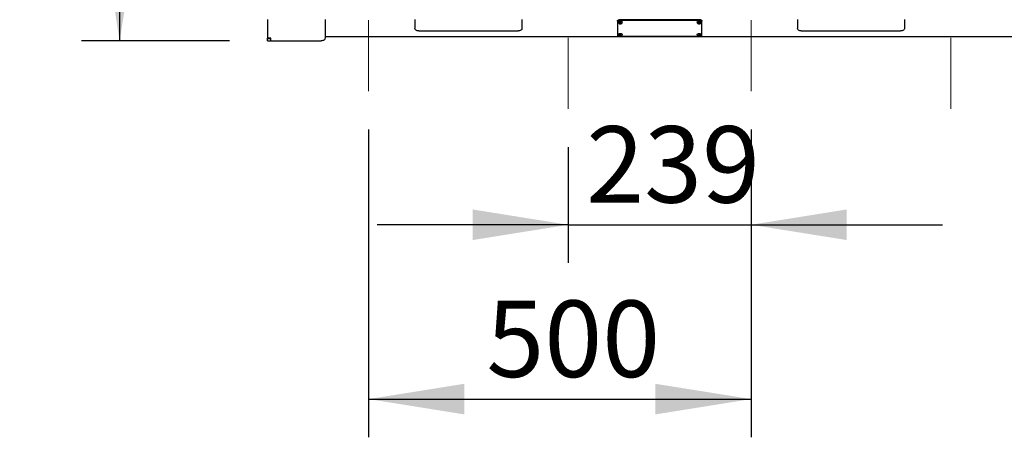
# Model space of a CAD drawing. Units: millimetres. Extents: x 1 to 203, y 1 to 243.
# Drawn here: x 22 to 48, y 210 to 221 of the extents above; entities that cross this region are included whole.
import ezdxf

# ---------------------------------------------------------------- set-up
doc = ezdxf.new("R2010")
doc.units = ezdxf.units.MM
doc.linetypes.add('CENTERX2', pattern=[20.32, 12.7, -2.54, 2.54, -2.54])
doc.layers.add('-FORMAT-', color=7, linetype='Continuous')
doc.styles.add('SLDTEXTSTYLE2', font='TXT', dxfattribs={"width": 0.7})
doc.dimstyles.new('SLDDIMSTYLE0', dxfattribs={"dimtxt": 2, "dimasz": 2.5, "dimexe": 0, "dimexo": 0.0625, "dimgap": 0.5, "dimtad": 1, "dimdec": 0, "dimlfac": 50, "dimrnd": 1e-09, "dimzin": 12, "dimdsep": 46, "dimtxsty": 'SLDTEXTSTYLE2', "dimsah": 1, "dimcen": 0.09, "dimadec": 0, "dimazin": 3, "dimtfac": 1, "dimtdec": 0, "dimtofl": 0, "dimtmove": 0, "dimatfit": 3, "dimfxl": 0, "dimfrac": 2, "dimtolj": 1, "dimtzin": 12, "dimarcsym": 0})
doc.dimstyles.new('SLDDIMSTYLE1', dxfattribs={"dimtxt": 2, "dimasz": 2.5, "dimexe": 0, "dimexo": 0.0625, "dimgap": 0.5, "dimtad": 1, "dimdec": 0, "dimlfac": 50, "dimrnd": 1e-09, "dimzin": 12, "dimdsep": 46, "dimtxsty": 'SLDTEXTSTYLE2', "dimsah": 1, "dimcen": 0.09, "dimadec": 0, "dimazin": 3, "dimtfac": 1, "dimtdec": 0, "dimtmove": 0, "dimatfit": 0, "dimfxl": 0, "dimfrac": 2, "dimtolj": 1, "dimtzin": 12, "dimarcsym": 0})

# ---------------------------------------------------------------- blocks, each defined once
blk = doc.blocks.new('_D_21')
at = {"layer": '-FORMAT-', "color": 7}
for p, q in [((31.32, 218.172), (31.32, 210.117)), ((41.32, 218.172), (41.32, 210.117)), ((31.32, 211.117), (41.32, 211.117))]:
    blk.add_line(p, q, dxfattribs=at)
for points in [[(31.32, 211.117), (33.82, 210.717), (33.82, 211.517)], [(41.32, 211.117), (38.82, 211.517), (38.82, 210.717)]]:
    blk.add_solid(points, dxfattribs=at)
at = {"layer": '-FORMAT-', "color": 7, "insert": (34.399, 213.695), "char_height": 2, "attachment_point": 1, "style": 'SLDTEXTSTYLE2'}
blk.add_mtext('500', dxfattribs=at)
blk = doc.blocks.new('_D_23')
at = {"layer": '-FORMAT-', "color": 7}
for p, q in [((41.32, 218.172), (41.32, 214.678)), ((36.54, 217.712), (36.54, 214.678)), ((36.54, 215.678), (31.54, 215.678)), ((36.54, 215.678), (41.32, 215.678)), ((41.32, 215.678), (46.32, 215.678))]:
    blk.add_line(p, q, dxfattribs=at)
for points in [[(36.54, 215.678), (34.04, 216.078), (34.04, 215.278)], [(41.32, 215.678), (43.82, 215.278), (43.82, 216.078)]]:
    blk.add_solid(points, dxfattribs=at)
at = {"layer": '-FORMAT-', "color": 7, "insert": (37.009, 218.257), "char_height": 2, "attachment_point": 1, "style": 'SLDTEXTSTYLE2'}
blk.add_mtext('239', dxfattribs=at)
blk = doc.blocks.new('_D_25')
at = {"layer": '-FORMAT-', "color": 7}
for p, q in [((27.76, 234.491), (23.811, 234.491)), ((24.811, 234.491), (24.811, 220.492)), ((27.68, 220.492), (23.811, 220.492))]:
    blk.add_line(p, q, dxfattribs=at)
for points in [[(24.811, 234.491), (24.411, 231.991), (25.211, 231.991)], [(24.811, 220.492), (25.211, 222.992), (24.411, 222.992)]]:
    blk.add_solid(points, dxfattribs=at)
at = {"layer": '-FORMAT-', "color": 7, "insert": (22.233, 225.571), "char_height": 2, "attachment_point": 1, "rotation": 90, "style": 'SLDTEXTSTYLE2'}
blk.add_mtext('700', dxfattribs=at)

msp = doc.modelspace()

# ---------------------------------------------------------------- linework, layer by layer
at = {"layer": '-FORMAT-', "color": 7, "linetype": 'CENTERX2', "lineweight": 18}
for p, q in [((31.32, 236.272), (31.32, 219.172)), ((41.32, 236.272), (41.32, 219.172)), ((36.54, 235.812), (36.54, 218.712)), ((46.54, 235.812), (46.54, 218.712))]:
    msp.add_line(p, q, dxfattribs=at)
at = {"color": 7, "linetype": 'Continuous'}
for p, q in [((28.68, 221.052), (28.68, 220.556)), ((30.18, 221.052), (30.18, 220.556)), ((32.53, 221.052), (32.53, 220.813)), ((35.33, 221.052), (35.33, 220.813)), ((37.83, 221.001), (37.83, 221.016)), ((37.83, 221.001), (37.83, 220.628)), ((37.85, 220.975), (37.85, 220.972)), ((37.85, 220.972), (37.85, 220.973)), ((40, 221.035), (37.86, 221.035)), ((40, 221.02), (37.86, 221.02)), ((37.95, 220.972), (37.95, 220.975)), ((39.91, 220.975), (39.91, 220.972)), ((39.91, 220.972), (39.91, 220.973)), ((40.01, 220.972), (40.01, 220.975)), ((40.03, 221.016), (40.03, 221.001)), ((40.03, 220.628), (40.03, 221.001)), ((42.53, 221.052), (42.53, 220.813)), ((45.33, 221.052), (45.33, 220.813)), ((32.63, 220.749), (35.23, 220.749)), ((37.85, 220.653), (37.85, 220.65)), ((37.85, 220.65), (37.85, 220.651)), ((37.95, 220.65), (37.95, 220.653)), ((39.91, 220.653), (39.91, 220.65)), ((39.91, 220.65), (39.91, 220.651)), ((40.01, 220.65), (40.01, 220.653)), ((42.63, 220.749), (45.23, 220.749)), ((28.76, 220.556), (28.68, 220.556)), ((28.68, 220.55), (28.68, 220.556)), ((28.68, 220.55), (28.76, 220.55)), ((28.68, 220.492), (28.68, 220.55)), ((28.68, 220.492), (28.76, 220.492)), ((28.76, 220.492), (28.76, 220.556)), ((28.76, 220.492), (28.76, 220.55)), ((28.76, 220.492), (30.08, 220.492)), ((67.68, 220.592), (30.18, 220.592)), ((37.86, 220.608), (40, 220.608))]:
    msp.add_line(p, q, dxfattribs=at)
at = {"color": 8, "linetype": 'Continuous', "lineweight": 18}
for p, q in [((37.86, 221.035), (37.86, 221.02)), ((40, 221.02), (40, 221.035))]:
    msp.add_line(p, q, dxfattribs=at)
at = {"color": 7, "linetype": 'Continuous', "flags": 128}
for points in [[(37.83, 221.016), (37.831, 221.02), (37.833, 221.023), (37.835, 221.027), (37.839, 221.029), (37.844, 221.032), (37.849, 221.034), (37.854, 221.035), (37.86, 221.035)], [(37.86, 221.02), (37.854, 221.019), (37.849, 221.018), (37.844, 221.017), (37.839, 221.014), (37.835, 221.011), (37.833, 221.008), (37.831, 221.004), (37.83, 221.001)], [(37.85, 220.975), (37.854, 220.987), (37.865, 220.998), (37.881, 221.005), (37.9, 221.007)], [(37.9, 220.972), (37.904, 220.972), (37.907, 220.97), (37.909, 220.968), (37.91, 220.966), (37.909, 220.963), (37.907, 220.961), (37.904, 220.96), (37.9, 220.959), (37.896, 220.96), (37.893, 220.961), (37.891, 220.963), (37.89, 220.966), (37.891, 220.968), (37.893, 220.97), (37.896, 220.972), (37.9, 220.972)], [(37.9, 221.007), (37.919, 221.005), (37.936, 220.998), (37.946, 220.987), (37.95, 220.975)], [(39.91, 220.975), (39.914, 220.987), (39.925, 220.998), (39.941, 221.005), (39.96, 221.007)], [(39.96, 220.972), (39.964, 220.972), (39.967, 220.97), (39.969, 220.968), (39.97, 220.966), (39.969, 220.963), (39.967, 220.961), (39.964, 220.96), (39.96, 220.959), (39.956, 220.96), (39.953, 220.961), (39.951, 220.963), (39.95, 220.966), (39.951, 220.968), (39.953, 220.97), (39.956, 220.972), (39.96, 220.972)], [(39.96, 221.007), (39.979, 221.005), (39.996, 220.998), (40.006, 220.987), (40.01, 220.975)], [(40, 221.035), (40.006, 221.035), (40.012, 221.034), (40.017, 221.032), (40.021, 221.029), (40.025, 221.027), (40.028, 221.023), (40.03, 221.02), (40.03, 221.016)], [(40.03, 221.001), (40.03, 221.004), (40.028, 221.008), (40.025, 221.011), (40.021, 221.014), (40.017, 221.017), (40.012, 221.018), (40.006, 221.019), (40, 221.02)], [(32.63, 220.749), (32.611, 220.75), (32.592, 220.754), (32.575, 220.76), (32.56, 220.768), (32.547, 220.777), (32.538, 220.789), (32.532, 220.801), (32.53, 220.813)], [(35.33, 220.813), (35.328, 220.801), (35.323, 220.789), (35.313, 220.777), (35.301, 220.768), (35.286, 220.76), (35.269, 220.754), (35.25, 220.75), (35.23, 220.749)], [(37.83, 220.628), (37.831, 220.624), (37.833, 220.62), (37.835, 220.617), (37.839, 220.614), (37.844, 220.612), (37.849, 220.61), (37.854, 220.609), (37.86, 220.608)], [(37.85, 220.653), (37.854, 220.666), (37.865, 220.676), (37.881, 220.683), (37.9, 220.686)], [(37.9, 220.651), (37.904, 220.65), (37.907, 220.649), (37.909, 220.647), (37.91, 220.644), (37.909, 220.642), (37.907, 220.64), (37.904, 220.638), (37.9, 220.638), (37.896, 220.638), (37.893, 220.64), (37.891, 220.642), (37.89, 220.644), (37.891, 220.647), (37.893, 220.649), (37.896, 220.65), (37.9, 220.651)], [(37.9, 220.686), (37.919, 220.683), (37.936, 220.676), (37.946, 220.666), (37.95, 220.653)], [(39.91, 220.653), (39.914, 220.666), (39.925, 220.676), (39.941, 220.683), (39.96, 220.686)], [(39.96, 220.651), (39.964, 220.65), (39.967, 220.649), (39.969, 220.647), (39.97, 220.644), (39.969, 220.642), (39.967, 220.64), (39.964, 220.638), (39.96, 220.638), (39.956, 220.638), (39.953, 220.64), (39.951, 220.642), (39.95, 220.644), (39.951, 220.647), (39.953, 220.649), (39.956, 220.65), (39.96, 220.651)], [(39.96, 220.686), (39.979, 220.683), (39.996, 220.676), (40.006, 220.666), (40.01, 220.653)], [(40, 220.608), (40.006, 220.609), (40.012, 220.61), (40.017, 220.612), (40.021, 220.614), (40.025, 220.617), (40.028, 220.62), (40.03, 220.624), (40.03, 220.628)], [(42.63, 220.749), (42.611, 220.75), (42.592, 220.754), (42.575, 220.76), (42.56, 220.768), (42.547, 220.777), (42.538, 220.789), (42.532, 220.801), (42.53, 220.813)], [(45.33, 220.813), (45.328, 220.801), (45.323, 220.789), (45.313, 220.777), (45.301, 220.768), (45.286, 220.76), (45.269, 220.754), (45.25, 220.75), (45.23, 220.749)], [(30.18, 220.556), (30.178, 220.544), (30.173, 220.531), (30.163, 220.52), (30.151, 220.511), (30.136, 220.503), (30.119, 220.497), (30.1, 220.493), (30.08, 220.492)]]:
    msp.add_lwpolyline(points, dxfattribs=at)
at = {"color": 8, "linetype": 'Continuous', "lineweight": 18, "flags": 128}
for points in [[(37.85, 220.973), (37.854, 220.984), (37.865, 220.994), (37.881, 221.001), (37.9, 221.004)], [(37.9, 220.993), (37.916, 220.991), (37.93, 220.985), (37.939, 220.976), (37.942, 220.966), (37.939, 220.955), (37.93, 220.947), (37.916, 220.941), (37.9, 220.939), (37.884, 220.941), (37.871, 220.947), (37.861, 220.955), (37.858, 220.966), (37.861, 220.976), (37.871, 220.985), (37.884, 220.991), (37.9, 220.993)], [(37.9, 221.004), (37.919, 221.001), (37.936, 220.994), (37.946, 220.984), (37.95, 220.972), (37.95, 220.972)], [(39.91, 220.973), (39.914, 220.984), (39.925, 220.994), (39.941, 221.001), (39.96, 221.004)], [(39.96, 220.993), (39.976, 220.991), (39.99, 220.985), (39.999, 220.976), (40.002, 220.966), (39.999, 220.955), (39.99, 220.947), (39.976, 220.941), (39.96, 220.939), (39.944, 220.941), (39.931, 220.947), (39.921, 220.955), (39.918, 220.966), (39.921, 220.976), (39.931, 220.985), (39.944, 220.991), (39.96, 220.993)], [(39.96, 221.004), (39.979, 221.001), (39.996, 220.994), (40.006, 220.984), (40.01, 220.972), (40.01, 220.972)], [(37.85, 220.651), (37.854, 220.663), (37.865, 220.673), (37.881, 220.68), (37.9, 220.682)], [(37.9, 220.671), (37.916, 220.669), (37.93, 220.663), (37.939, 220.655), (37.942, 220.644), (37.939, 220.634), (37.93, 220.625), (37.916, 220.619), (37.9, 220.617), (37.884, 220.619), (37.871, 220.625), (37.861, 220.634), (37.858, 220.644), (37.861, 220.655), (37.871, 220.663), (37.884, 220.669), (37.9, 220.671)], [(37.9, 220.682), (37.919, 220.68), (37.936, 220.673), (37.946, 220.663), (37.95, 220.65), (37.95, 220.65)], [(39.91, 220.651), (39.914, 220.663), (39.925, 220.673), (39.941, 220.68), (39.96, 220.682)], [(39.96, 220.671), (39.976, 220.669), (39.99, 220.663), (39.999, 220.655), (40.002, 220.644), (39.999, 220.634), (39.99, 220.625), (39.976, 220.619), (39.96, 220.617), (39.944, 220.619), (39.931, 220.625), (39.921, 220.634), (39.918, 220.644), (39.921, 220.655), (39.931, 220.663), (39.944, 220.669), (39.96, 220.671)], [(39.96, 220.682), (39.979, 220.68), (39.996, 220.673), (40.006, 220.663), (40.01, 220.65), (40.01, 220.65)]]:
    msp.add_lwpolyline(points, dxfattribs=at)
at = {"color": 7, "linetype": 'Continuous'}
for points, knots in [([(37.851, 220.973), (37.85, 220.972), (37.849, 220.967), (37.853, 220.958), (37.862, 220.948), (37.875, 220.941), (37.889, 220.937), (37.898, 220.937), (37.901, 220.937)], [0, 0, 0, 0, 0.032606, 0.240446, 0.446794, 0.664599, 0.891589, 1, 1, 1, 1]), ([(37.901, 220.937), (37.904, 220.937), (37.913, 220.937), (37.927, 220.941), (37.94, 220.95), (37.949, 220.96), (37.95, 220.968), (37.95, 220.972)], [0, 0, 0, 0, 0.12393, 0.361562, 0.602778, 0.817187, 1, 1, 1, 1]), ([(39.911, 220.973), (39.91, 220.972), (39.909, 220.967), (39.913, 220.958), (39.922, 220.948), (39.935, 220.941), (39.949, 220.937), (39.958, 220.937), (39.961, 220.937)], [0, 0, 0, 0, 0.0326059, 0.2404461, 0.4467939, 0.6645989, 0.8915892, 1, 1, 1, 1]), ([(39.961, 220.937), (39.964, 220.937), (39.973, 220.937), (39.987, 220.941), (40, 220.95), (40.009, 220.96), (40.01, 220.968), (40.01, 220.972)], [0, 0, 0, 0, 0.12393, 0.361562, 0.602778, 0.817187, 1, 1, 1, 1]), ([(37.851, 220.651), (37.85, 220.651), (37.849, 220.646), (37.853, 220.637), (37.862, 220.627), (37.875, 220.619), (37.889, 220.615), (37.898, 220.616), (37.901, 220.616)], [0, 0, 0, 0, 0.032606, 0.240446, 0.446794, 0.664599, 0.891589, 1, 1, 1, 1]), ([(37.901, 220.616), (37.904, 220.616), (37.913, 220.616), (37.927, 220.62), (37.94, 220.628), (37.949, 220.639), (37.95, 220.647), (37.95, 220.65)], [0, 0, 0, 0, 0.12393, 0.361562, 0.602778, 0.817187, 1, 1, 1, 1]), ([(39.911, 220.651), (39.91, 220.651), (39.909, 220.646), (39.913, 220.637), (39.922, 220.627), (39.935, 220.619), (39.949, 220.615), (39.958, 220.616), (39.961, 220.616)], [0, 0, 0, 0, 0.0326059, 0.2404461, 0.4467939, 0.6645989, 0.8915892, 1, 1, 1, 1]), ([(39.961, 220.616), (39.964, 220.616), (39.973, 220.616), (39.987, 220.62), (40, 220.628), (40.009, 220.639), (40.01, 220.647), (40.01, 220.65)], [0, 0, 0, 0, 0.12393, 0.361562, 0.602778, 0.817187, 1, 1, 1, 1])]:
    msp.add_open_spline(points, degree=3, knots=knots, dxfattribs=at)

# ---------------------------------------------------------------- dimensions: what is measured, and where the dimension line sits
at = {"layer": '-FORMAT-', "color": 7}
dim = msp.add_linear_dim(base=(24.811, 220.492), p1=(28.76, 234.491), p2=(28.68, 220.492), angle=90, dimstyle='SLDDIMSTYLE1', dxfattribs=at)
dim.commit()
dim.dimension.update_dxf_attribs({"geometry": '_D_25', "text_midpoint": (24.811, 227.492), "dimtype": 160})
for base, p1, dimstyle, picture, middle in [((41.32, 211.117), (31.32, 219.172), 'SLDDIMSTYLE0', '_D_21', (36.32, 211.117)), ((41.32, 215.678), (36.54, 218.712), 'SLDDIMSTYLE1', '_D_23', (38.93, 215.678))]:
    dim = msp.add_linear_dim(base=base, p1=p1, p2=(41.32, 219.172), dimstyle=dimstyle, dxfattribs=at)
    dim.commit()
    dim.dimension.update_dxf_attribs({"geometry": picture, "text_midpoint": middle, "dimtype": 160})

doc.saveas('drawing.dxf')
